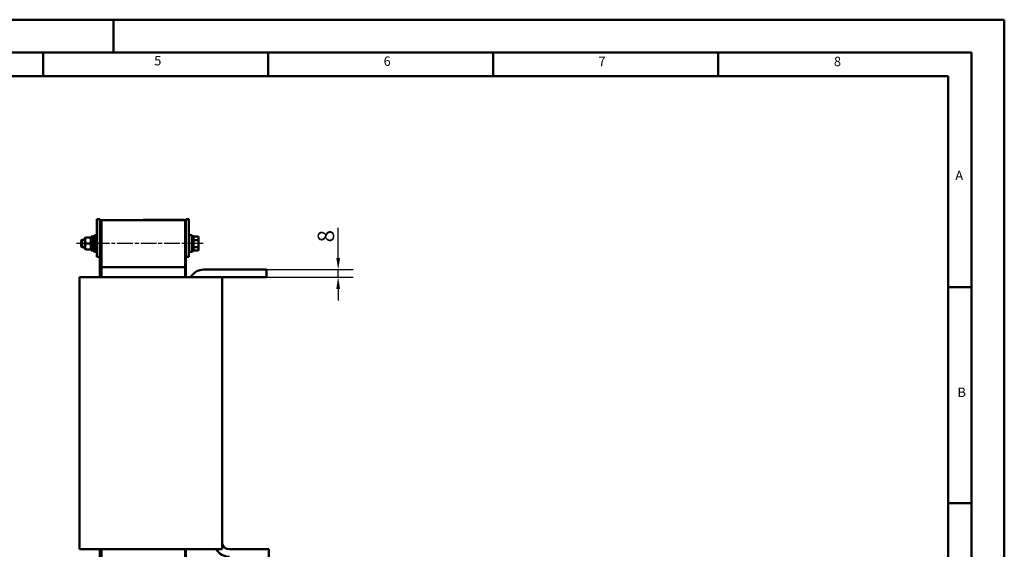
# Model space of a CAD drawing. Units: millimetres. Extents: x 0 to 2100, y 0 to 1485.
# Drawn here: x 1050 to 2100, y 921 to 1485 of the extents above; entities that cross this region are included whole.
import ezdxf

# ---------------------------------------------------------------- set-up
doc = ezdxf.new("R2010")
doc.units = ezdxf.units.MM
doc.header["$LTSCALE"] = 5
doc.linetypes.add('CHAIN', pattern=[0.3543, 0.2362, -0.0295, 0.0591, -0.0295])
doc.linetypes.add('DASH_DOT', pattern=[0.37, 0.24, -0.06, 0.01, -0.06])
for name, color, linetype, lineweight in [('Bemaßungen(DIN)', 7, 'Continuous', 25), ('Mittellinie(DIN)', 7, 'DASH_DOT', 25), ('Sichtbare Kanten(DIN)', 7, 'Continuous', 50), ('Skizziergeometrie(DIN)', 7, 'Continuous', 50), ('Symbole(DIN)', 7, 'Continuous', 25)]:
    doc.layers.add(name, color=color, linetype=linetype, lineweight=lineweight)
doc.styles.add('Aktuell-BSI', font='arial.ttf')
doc.styles.add('Textstil49', font='arial.ttf', dxfattribs={"width": 1.064})
doc.dimstyles.new('DIN - Meuthen', dxfattribs={"dimscale": 5, "dimtxt": 3.5, "dimasz": 2.5, "dimexe": 3.175, "dimexo": 0, "dimgap": 0.8, "dimtad": 1, "dimdec": 0, "dimrnd": 1e-08, "dimtxsty": 'Aktuell-BSI', "dimcen": 0.09, "dimdle": 10, "dimclrd": 7, "dimclre": 7, "dimclrt": 7, "dimadec": 0, "dimazin": 2, "dimtfac": 0.714286, "dimtdec": 1, "dimtmove": 0, "dimatfit": 3, "dimfxl": 1, "dimtolj": 1, "dimlwd": 25, "dimlwe": 25, "dimarcsym": 0})

# ---------------------------------------------------------------- blocks, each defined once
blk = doc.blocks.new('Ränder A3')
at = {"layer": 'Skizziergeometrie(DIN)'}
for p, q in [((125, 297), (230, 297)), ((230, 297), (230, 290)), ((230, 297), (420, 297)), ((420, 297), (420, 0)), ((413, 290), (18, 290)), ((215, 285), (215, 290)), ((263, 285), (263, 290)), ((311, 285), (311, 290)), ((359, 285), (359, 290)), ((359, 290), (359, 285)), ((413, 7), (413, 290)), ((167, 285), (215, 285)), ((215, 285), (263, 285)), ((263, 285), (311, 285)), ((311, 285), (359, 285)), ((359, 285), (408, 285)), ((408, 285), (408, 240)), ((408, 240), (413, 240)), ((408, 240), (408, 194)), ((408, 194), (408, 148)), ((408, 194), (413, 194))]:
    blk.add_line(p, q, dxfattribs=at)
at = {"layer": 'Symbole(DIN)', "color": 7, "char_height": 2.01, "attachment_point": 7, "style": 'Textstil49'}
for s, insert in [('5', (238.69, 286.64)), ('6', (287.62, 286.53)), ('7', (333.42, 286.47)), ('8', (383.66, 286.47)), ('A', (409.55, 262.18)), ('B', (410.01, 215.96))]:
    blk.add_mtext(s, dxfattribs=dict(at, insert=insert))
blk = doc.blocks.new('*D17')
at = {"layer": 'Bemaßungen(DIN)', "color": 7, "linetype": 'Continuous', "lineweight": 25, "transparency": 16777216}
for p, q in [((1389.6, 1231.2), (1389.6, 1263.2)), ((1313.1, 1218.7), (1405.5, 1218.7)), ((1389.6, 1210.7), (1389.6, 1218.7)), ((1313.1, 1210.7), (1405.5, 1210.7)), ((1389.6, 1198.2), (1389.6, 1185.7))]:
    blk.add_line(p, q, dxfattribs=at)
at = {"layer": 'Bemaßungen(DIN)', "color": 7, "linetype": 'Continuous', "transparency": 16777216}
for points in [[(1387.6, 1231.2), (1391.7, 1231.2), (1389.6, 1218.7)], [(1387.6, 1198.2), (1391.7, 1198.2), (1389.6, 1210.7)]]:
    blk.add_solid(points, dxfattribs=at)
at = {"layer": 'Defpoints', "color": 0, "linetype": 'Continuous', "transparency": 16777216}
for p in [(1313.1, 1218.7), (1313.1, 1210.7), (1389.6, 1210.7)]:
    blk.add_point(p, dxfattribs=at)
at = {"layer": 'Bemaßungen(DIN)', "color": 7, "linetype": 'Continuous', "lineweight": 25, "transparency": 16777216, "insert": (1367.8, 1247.7), "char_height": 17.5, "attachment_point": 1, "rotation": 90, "style": 'Aktuell-BSI'}
blk.add_mtext('\\A1;8', dxfattribs=at)

msp = doc.modelspace()

# ---------------------------------------------------------------- linework, layer by layer
at = {"layer": 'Mittellinie(DIN)', "linetype": 'CHAIN', "ltscale": 14.112334}
msp.add_line((1245.74, 1246.48), (1110.44, 1246.48), dxfattribs=at)
at = {"layer": 'Sichtbare Kanten(DIN)'}
for p, q in [((1132.34, 1272.48), (1135.34, 1272.48)), ((1132.34, 1232.48), (1132.34, 1272.48)), ((1135.34, 1272.48), (1135.34, 1232.48)), ((1137.34, 1271.48), (1135.34, 1271.48)), ((1137.34, 1271.48), (1137.34, 1221.48)), ((1137.34, 1271.48), (1226.34, 1271.48)), ((1142.24, 1271.53), (1137.84, 1271.53)), ((1137.84, 1271.48), (1137.84, 1271.53)), ((1142.24, 1271.53), (1177.44, 1271.53)), ((1145.29, 1271.54), (1144.84, 1271.54)), ((1144.84, 1271.53), (1144.84, 1271.54)), ((1146.47, 1271.54), (1145.29, 1271.54)), ((1145.29, 1271.53), (1145.29, 1271.54)), ((1155.29, 1271.54), (1146.47, 1271.54)), ((1146.47, 1271.53), (1146.47, 1271.54)), ((1158.05, 1271.54), (1155.29, 1271.54)), ((1155.29, 1271.53), (1155.29, 1271.54)), ((1158.05, 1271.53), (1158.05, 1271.54)), ((1161.75, 1271.54), (1161.3, 1271.54)), ((1161.3, 1271.53), (1161.3, 1271.54)), ((1171.75, 1271.54), (1161.75, 1271.54)), ((1161.75, 1271.53), (1161.75, 1271.54)), ((1171.75, 1271.53), (1171.75, 1271.54)), ((1174.51, 1271.54), (1171.96, 1271.54)), ((1171.96, 1271.53), (1171.96, 1271.54)), ((1174.51, 1271.53), (1174.51, 1271.54)), ((1181.84, 1271.53), (1177.44, 1271.53)), ((1186.24, 1271.58), (1181.84, 1271.58)), ((1181.84, 1271.48), (1181.84, 1271.58)), ((1181.84, 1271.48), (1181.84, 1271.53)), ((1186.24, 1271.58), (1221.44, 1271.58)), ((1188.84, 1271.58), (1188.84, 1271.68)), ((1188.84, 1271.68), (1207.56, 1271.68)), ((1219.47, 1271.58), (1219.47, 1271.68)), ((1225.84, 1271.58), (1221.44, 1271.58)), ((1225.84, 1271.48), (1225.84, 1271.58)), ((1226.34, 1221.48), (1226.34, 1271.48)), ((1226.34, 1271.48), (1227.34, 1271.48)), ((1230.34, 1272.48), (1227.34, 1272.48)), ((1227.34, 1272.48), (1227.34, 1232.48)), ((1230.34, 1232.48), (1230.34, 1272.48)), ((1115.44, 1249.71), (1116.21, 1250.48)), ((1115.44, 1243.25), (1115.44, 1249.71)), ((1116.21, 1250.48), (1116.21, 1242.48)), ((1119.49, 1250.48), (1116.21, 1250.48)), ((1119.49, 1252.28), (1119.89, 1252.98)), ((1119.49, 1252.28), (1119.49, 1240.68)), ((1125.31, 1252.98), (1120.47, 1252.98)), ((1126.29, 1252.28), (1125.89, 1252.98)), ((1126.29, 1253.84), (1126.29, 1253.88)), ((1127.56, 1253.88), (1126.29, 1253.88)), ((1126.29, 1253.72), (1126.29, 1253.84)), ((1126.29, 1239.08), (1126.29, 1253.72)), ((1128.24, 1254.48), (1128.24, 1238.48)), ((1128.24, 1254.48), (1129.84, 1254.48)), ((1129.84, 1255.48), (1129.84, 1237.48)), ((1129.84, 1255.48), (1132.34, 1255.48)), ((1230.84, 1251.43), (1230.34, 1251.43)), ((1230.84, 1237.48), (1230.84, 1255.48)), ((1233.84, 1255.48), (1230.84, 1255.48)), ((1233.84, 1237.48), (1233.84, 1255.48)), ((1235.44, 1254.48), (1233.84, 1254.48)), ((1235.44, 1238.48), (1235.44, 1254.48)), ((1235.44, 1253.98), (1240.16, 1253.98)), ((1235.44, 1250.23), (1240.16, 1250.23)), ((1240.74, 1252.98), (1240.16, 1253.98)), ((1240.74, 1252.11), (1240.74, 1252.98)), ((1240.74, 1246.48), (1240.74, 1252.11)), ((1115.44, 1243.25), (1116.21, 1242.48)), ((1119.49, 1242.48), (1116.21, 1242.48)), ((1119.49, 1240.68), (1119.89, 1239.98)), ((1125.31, 1246.48), (1120.47, 1246.48)), ((1125.31, 1239.98), (1120.47, 1239.98)), ((1126.29, 1240.68), (1125.89, 1239.98)), ((1128.24, 1239.08), (1126.29, 1239.08)), ((1230.84, 1241.53), (1230.34, 1241.53)), ((1235.44, 1242.73), (1240.16, 1242.73)), ((1240.74, 1239.98), (1240.16, 1238.97)), ((1240.74, 1240.85), (1240.74, 1246.48)), ((1240.74, 1239.98), (1240.74, 1240.85)), ((1128.24, 1238.48), (1129.84, 1238.48)), ((1129.84, 1237.48), (1132.34, 1237.48)), ((1135.34, 1232.48), (1132.34, 1232.48)), ((1135.34, 1232.48), (1135.34, 1210.68)), ((1227.34, 1210.68), (1227.34, 1232.48)), ((1227.34, 1232.48), (1230.34, 1232.48)), ((1233.84, 1237.48), (1230.84, 1237.48)), ((1235.44, 1238.48), (1233.84, 1238.48)), ((1235.44, 1238.97), (1240.16, 1238.97)), ((1137.34, 1221.48), (1226.34, 1221.48)), ((1137.34, 1221.18), (1137.34, 1221.48)), ((1226.34, 1221.18), (1137.34, 1221.18)), ((1137.34, 1210.68), (1137.34, 1221.18)), ((1226.34, 1221.18), (1226.34, 1221.48)), ((1226.34, 1210.68), (1226.34, 1221.18)), ((1313.14, 1218.68), (1246.14, 1218.68)), ((1313.14, 1218.68), (1313.14, 1210.68)), ((1113.82, 1210.68), (1123.68, 1210.68)), ((1113.82, 1210.68), (1113.82, 920.68)), ((1123.68, 1210.68), (1233.57, 1210.68)), ((1233.57, 1210.68), (1239.69, 1210.68)), ((1239.69, 1210.68), (1262.12, 1210.68)), ((1262.12, 1210.68), (1265.86, 1210.68)), ((1265.86, 1210.68), (1313.14, 1210.68)), ((1265.86, 920.68), (1265.86, 1210.68)), ((1123.68, 920.68), (1113.82, 920.68)), ((1233.57, 920.68), (1123.68, 920.68)), ((1135.34, 920.68), (1135.34, 900.88)), ((1137.34, 910.18), (1137.34, 920.68)), ((1226.34, 910.18), (1226.34, 920.68)), ((1227.34, 900.88), (1227.34, 920.68)), ((1239.69, 920.68), (1233.57, 920.68)), ((1262.12, 920.68), (1239.69, 920.68)), ((1265.86, 920.68), (1262.12, 920.68)), ((1315.62, 920.68), (1273.62, 920.68)), ((1315.62, 912.68), (1315.62, 920.68))]:
    msp.add_line(p, q, dxfattribs=at)
for centre, radius, start, end in [((1246.14, 1202.68), 16, 90, 150), ((1273.62, 928.68), 8, 194.06987, 270), ((1273.62, 928.68), 16, 210, 270)]:
    msp.add_arc(centre, radius, start, end, dxfattribs=at)
for centre, start_param, end_param in [((1127.56, 1246.48), 1.5180692, 1.6703978), ((1128.92, 1246.48), 1.6235235, 1.7770989)]:
    msp.add_ellipse(centre, major_axis=(12.82, 0), ratio=0.5773503, start_param=start_param, end_param=end_param, dxfattribs=at)
for points, degree, knots in [([(1171.96, 1271.54), (1171.88, 1271.54), (1171.77, 1271.54), (1171.75, 1271.54)], 2, [0, 0, 0, 1, 1.1005375, 1.1005375, 1.1005375]), ([(1207.56, 1271.68), (1211.15, 1271.68), (1213, 1271.68), (1214.95, 1271.68), (1215.89, 1271.68), (1216.7, 1271.68)], 3, [-0.63488859, -0.63488859, -0.63488859, -0.63488859, -0.34603177, -0.34603177, 0, 0, 0, 0]), ([(1216.7, 1271.68), (1217.16, 1271.68), (1217.57, 1271.68), (1218.27, 1271.68), (1218.55, 1271.68), (1219.1, 1271.68), (1219.32, 1271.68), (1219.47, 1271.68)], 3, [-1.5883197, -1.5883197, -1.5883197, -1.5883197, -1.1366932, -1.1366932, -0.6708416, -0.6708416, 0, 0, 0, 0])]:
    msp.add_open_spline(points, degree=degree, knots=knots, dxfattribs=at)
for points, weights in [([(1120.47, 1252.98), (1119.39, 1249.73), (1120.47, 1246.48)], [1, 1.15470053838, 1]), ([(1125.31, 1246.48), (1126.39, 1249.73), (1125.31, 1252.98)], [1, 1.15470053838, 1]), ([(1240.74, 1252.11), (1240.74, 1252.98), (1240.16, 1253.98)], [1, 1.0379548493, 1]), ([(1240.16, 1250.23), (1240.74, 1251.24), (1240.74, 1252.11)], [1, 1.0379548493, 1]), ([(1240.74, 1246.48), (1240.74, 1248.22), (1240.16, 1250.23)], [1, 1.0379548493, 1]), ([(1120.47, 1246.48), (1119.39, 1243.23), (1120.47, 1239.98)], [1, 1.15470053838, 1]), ([(1125.31, 1239.98), (1126.39, 1243.23), (1125.31, 1246.48)], [1, 1.15470053838, 1]), ([(1240.16, 1242.73), (1240.74, 1244.74), (1240.74, 1246.48)], [1, 1.0379548493, 1]), ([(1240.74, 1240.85), (1240.74, 1241.72), (1240.16, 1242.73)], [1, 1.0379548493, 1]), ([(1240.16, 1238.97), (1240.74, 1239.98), (1240.74, 1240.85)], [1, 1.0379548493, 1])]:
    msp.add_rational_spline(points, weights, degree=2, dxfattribs=at)

# ---------------------------------------------------------------- block references
at = {"xscale": 5, "yscale": 5, "zscale": 5}
msp.add_blockref('Ränder A3', (0, 0), dxfattribs=at)

# ---------------------------------------------------------------- dimensions: what is measured, and where the dimension line sits
at = {"layer": 'Bemaßungen(DIN)', "color": 7, "linetype": 'Continuous', "lineweight": 25}
dim = msp.add_linear_dim(base=(1389.64, 1210.68), p1=(1313.14, 1218.68), p2=(1313.14, 1210.68), angle=90, dimstyle='DIN - Meuthen', override={"dimdec": 0, "dimtp": 0, "dimtm": 0, "dimtdec": 1, "dimtofl": 1, "dimatfit": 1}, dxfattribs=at)
dim.commit()
dim.dimension.update_dxf_attribs({"geometry": '*D17', "text_midpoint": (1389.64, 1253.44), "dimtype": 160})

doc.saveas('drawing.dxf')
